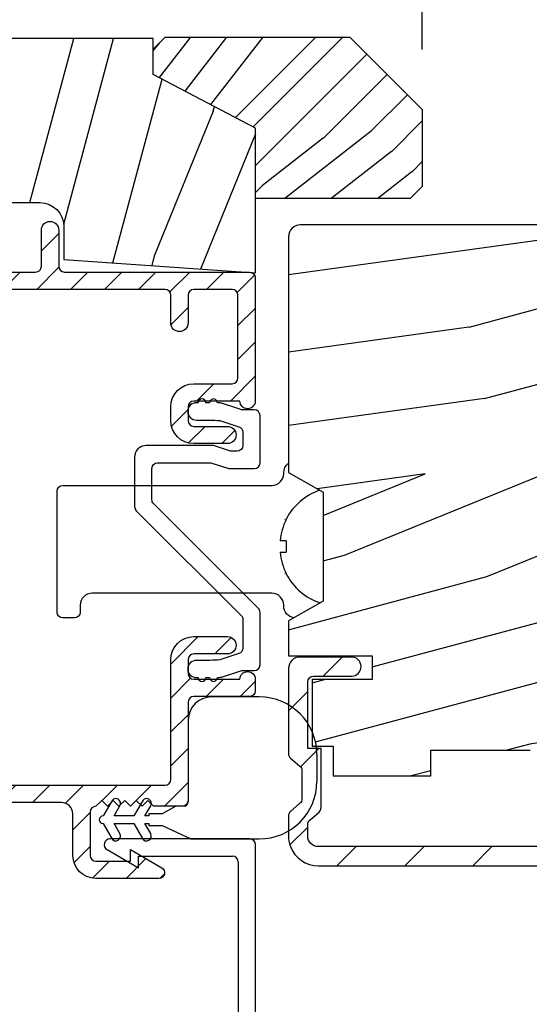
# Model space of a CAD drawing. Extents: x 0 to 108, y 0 to 114.
# Drawn here: x 38 to 40, y 86 to 88 of the extents above; entities that cross this region are included whole.
import ezdxf

# ---------------------------------------------------------------- set-up
doc = ezdxf.new("R2010")
doc.units = 0
doc.header["$LTSCALE"] = 6
doc.header["$MEASUREMENT"] = 0
doc.layers.get('0').update_dxf_attribs({"linetype": 'CONTINUOUS'})
doc.layers.get('Defpoints').update_dxf_attribs({"linetype": 'CONTINUOUS', "lineweight": 5})
doc.layers.add('A-ANNO-DIMS', color=3, linetype='CONTINUOUS')
doc.layers.add('A-DETL-CUT', color=6, linetype='CONTINUOUS')
doc.styles.add('SIMPLEX', font='SIMPLEX.shx', dxfattribs={"width": 0.75})
doc.dimstyles.new('Andersen Section', dxfattribs={"dimscale": 2.5, "dimtxt": 0.09375, "dimasz": 0.046875, "dimexe": 0.03125, "dimexo": 0.0625, "dimgap": 0.03125, "dimtad": 1, "dimdec": 5, "dimzin": 3, "dimdsep": 46, "dimlunit": 4, "dimtxsty": 'SIMPLEX', "dimblk": 'DOT', "dimcen": 0, "dimclrd": 256, "dimclre": 256, "dimadec": 0, "dimazin": 0, "dimtfac": 1, "dimtdec": 5, "dimtmove": 0, "dimatfit": 0, "dimldrblk": 'DOT', "dimfxl": 0, "dimfrac": 2, "dimtolj": 1, "dimtzin": 4, "dimlwd": -1, "dimlwe": -1, "dimarcsym": 0})

# ---------------------------------------------------------------- blocks, each defined once
blk = doc.blocks.new('_DOT')
at = {"color": 0, "linetype": 'ByBlock'}
blk.add_line((-0.5, 0), (-1, 0), dxfattribs=at)
at = {"color": 0, "linetype": 'ByBlock', "const_width": 0.5}
blk.add_lwpolyline([(-0.25, 0, 1), (0.25, 0, 1)], format="xyb", close=True, dxfattribs=at)
blk = doc.blocks.new('*D437')
at = {"layer": 'A-ANNO-DIMS', "transparency": 16777216}
for p, q in [((37.2648, 88.1111), (37.2648, 89.6141)), ((39.5188, 88.0661), (39.5188, 89.6141)), ((37.1476, 89.536), (35.4707, 89.536)), ((39.5188, 89.536), (37.2648, 89.536)), ((39.636, 89.536), (39.7532, 89.536))]:
    blk.add_line(p, q, dxfattribs=at)
at = {"layer": 'Defpoints', "color": 0, "transparency": 16777216}
for p in [(39.5188, 89.536), (37.2648, 87.9548), (39.5188, 87.9098)]:
    blk.add_point(p, dxfattribs=at)
at = {"layer": 'A-ANNO-DIMS', "transparency": 16777216, "xscale": 0.1171875, "yscale": 0.1171875, "zscale": 0.1171875}
blk.add_blockref('_DOT', (37.2648, 89.536), dxfattribs=at)
at = {"layer": 'A-ANNO-DIMS', "transparency": 16777216, "xscale": 0.1171875, "yscale": 0.1171875, "zscale": 0.1171875, "rotation": 180}
blk.add_blockref('_DOT', (39.5188, 89.536), dxfattribs=at)
at = {"layer": 'A-ANNO-DIMS', "color": 0, "transparency": 16777216, "insert": (35.9883, 89.7927), "char_height": 0.23438, "attachment_point": 5, "style": 'SIMPLEX'}
blk.add_mtext('\\A1;2 1/4"', dxfattribs=at)
blk = doc.blocks.new('*D439')
at = {"layer": 'A-ANNO-DIMS', "transparency": 16777216}
for p, q in [((37.9522, 88.2511), (37.9522, 89.1559)), ((39.3308, 88.2541), (39.3308, 89.1559)), ((37.835, 89.0778), (37.7178, 89.0778)), ((37.9522, 89.0778), (39.3308, 89.0778)), ((39.448, 89.0778), (41.1249, 89.0778))]:
    blk.add_line(p, q, dxfattribs=at)
at = {"layer": 'Defpoints', "color": 0, "transparency": 16777216}
for p in [(37.9522, 89.0778), (37.9522, 88.0948), (39.3308, 88.0978)]:
    blk.add_point(p, dxfattribs=at)
at = {"layer": 'A-ANNO-DIMS', "transparency": 16777216, "xscale": 0.1171875, "yscale": 0.1171875, "zscale": 0.1171875}
blk.add_blockref('_DOT', (37.9522, 89.0778), dxfattribs=at)
at = {"layer": 'A-ANNO-DIMS', "transparency": 16777216, "xscale": 0.1171875, "yscale": 0.1171875, "zscale": 0.1171875, "rotation": 180}
blk.add_blockref('_DOT', (39.3308, 89.0778), dxfattribs=at)
at = {"layer": 'A-ANNO-DIMS', "color": 0, "transparency": 16777216, "insert": (40.6073, 89.3345), "char_height": 0.23438, "attachment_point": 5, "style": 'SIMPLEX'}
blk.add_mtext('\\A1;1 3/8"', dxfattribs=at)

msp = doc.modelspace()

# ---------------------------------------------------------------- hatches: boundary and pattern name
at = {"layer": 'A-DETL-CUT'}
h = msp.add_hatch(dxfattribs=at)
h.set_pattern_fill('PGRAIN', color=256, scale=0.025, angle=45, style=0)
h.set_pattern_definition([(45, (19.0171, 63.7717), (-0.53033, 0.53033), [0.4, -2.6]), (45, (18.964, 63.8247), (-0.53033, 0.53033), [0.57181, -2.42819]), (45, (18.911, 63.8778), (-0.53033, 0.53033), [0.72868, -2.27132]), (45, (18.858, 63.9308), (-0.53033, 0.53033), [0.72868, -2.27132]), (45, (18.8049, 63.9838), (-0.53033, 0.53033), [0.57181, -2.42819]), (45, (18.7519, 64.0369), (-0.53033, 0.53033), [0.4, -2.6]), (45, (18.6989, 64.0899), (-0.53033, 0.53033), [0.52616, -2.47384]), (45, (18.6458, 64.1429), (-0.53033, 0.53033), [2.14313, -0.85687]), (45, (18.5928, 64.196), (-0.53033, 0.53033), [1.97132, -1.02868]), (45, (18.5398, 64.249), (-0.53033, 0.53033), [0.30961, -2.69039]), (45, (19.6181, 64.302), (-0.53033, 0.53033), [0.22868, -2.77132]), (45, (19.60174, 64.4106), (-0.53033, 0.53033), [0.27012, -2.72988]), (45, (19.6594, 64.5744), (-0.53033, 0.53033), [0.11378, -2.88622]), (45, (19.5546, 64.6792), (-0.53033, 0.53033), [0.11378, -2.88622]), (45, (19.3908, 64.62154), (-0.53033, 0.53033), [0.27012, -2.72988]), (45, (19.2822, 64.6379), (-0.53033, 0.53033), [0.22868, -2.77132]), (45, (19.19466, 64.62105), (-0.53033, 0.53033), [0.402665, -2.597335]), (45, (18.9178, 64.5917), (-0.53033, 0.53033), [1.39039, -1.60961]), (45, (20.0273, 64.7819), (-0.53033, 0.53033), [0.07132, -2.92868]), (45, (19.97426, 64.835), (-0.53033, 0.53033), [0.17153, -2.82847]), (45, (19.9212, 64.888), (-0.53033, 0.53033), [0.336466, -2.663534]), (45, (19.8682, 64.941), (-0.53033, 0.53033), [0.54264, -2.45736]), (45, (19.8152, 64.99406), (-0.53033, 0.53033), [0.714446, -2.285554]), (45, (19.7621, 65.0471), (-0.53033, 0.53033), [0.87132, -2.12868]), (45, (19.6385, 65.0295), (-0.53033, 0.53033), [0.97118, -2.02882]), (45, (20.57285, 65.3275), (-0.53033, 0.53033), [0.19979, -2.80021]), (45, (20.5088, 65.3979), (-0.53033, 0.53033), [0.35572, -2.64428]), (45, (20.5701, 65.5722), (-0.53033, 0.53033), [0.22868, -2.77132]), (45, (20.5537, 65.6808), (-0.53033, 0.53033), [0.27012, -2.72988]), (45, (20.6114, 65.8446), (-0.53033, 0.53033), [0.11378, -2.88622]), (45, (20.5066, 65.9494), (-0.53033, 0.53033), [0.11378, -2.88622]), (45, (20.3428, 65.8917), (-0.53033, 0.53033), [0.27012, -2.72988]), (45, (20.2342, 65.9081), (-0.53033, 0.53033), [0.22868, -2.77132]), (52.125, (19.37322, 64.44605), (2.1213204, 2.1213203), [0.29539, -5.7513]), (52.125, (19.20926, 64.38816), (2.1213204, 2.1213203), [0.29566, -5.75103]), (52.125, (19.03474, 64.3197), (2.1213204, 2.1213203), [0.40311, -5.64358]), (52.125, (19.0709, 64.46195), (2.1213204, 2.1213203), [0.201556, -5.845137]), (52.125, (19.7798, 64.46373), (2.1213204, 2.1213203), [0.40311, -5.64358]), (52.125, (19.79274, 64.6016), (2.1213204, 2.1213203), [0.29566, -5.75103]), (52.125, (19.73988, 64.65483), (2.1213204, 2.1213203), [0.29539, -5.7513]), (52.125, (20.3252, 65.71624), (2.1213204, 2.1213203), [0.29539, -5.7513]), (52.125, (20.16125, 65.65835), (2.1213204, 2.1213203), [0.29566, -5.75103]), (52.125, (19.98673, 65.5899), (2.1213204, 2.1213203), [0.40311, -5.64358]), (52.125, (19.90095, 65.57482), (2.1213204, 2.1213203), [0.201556, -5.845137]), (52.125, (20.95277, 65.65437), (2.1213204, 2.1213203), [0.302335, -5.74436]), (52.125, (20.71412, 65.46876), (2.1213204, 2.1213203), [0.60467, -5.442024]), (52.125, (20.76035, 65.6494), (2.1213204, 2.1213203), [0.44299, -5.603705]), (52.125, (20.7318, 65.73392), (2.1213204, 2.1213203), [0.40311, -5.64358]), (52.125, (20.74473, 65.87177), (2.1213204, 2.1213203), [0.29566, -5.75103]), (52.125, (20.69187, 65.925), (2.1213204, 2.1213203), [0.29539, -5.7513]), (217.875, (19.8682, 64.94103), (-2.1213203, -2.1213204), [0.29539, -5.7513]), (37.875, (19.2999, 64.05454), (2.1213203, 2.1213204), [0.40311, -5.64358]), (37.875, (19.36836, 64.22906), (2.1213203, 2.1213204), [0.29566, -5.75103]), (37.875, (19.42625, 64.39302), (2.1213203, 2.1213204), [0.29539, -5.7513]), (217.875, (19.81516, 64.99406), (-2.1213203, -2.1213204), [0.29566, -5.75103]), (217.875, (19.76213, 65.0471), (-2.1213203, -2.1213204), [0.40311, -5.64358]), (217.875, (19.6385, 65.0295), (-2.1213203, -2.1213204), [0.201556, -5.845137]), (37.875, (18.7587, 64.46792), (2.1213203, 2.1213204), [0.201556, -5.845137]), (217.875, (20.55502, 65.2036), (-2.1213203, -2.1213204), [0.60467, -5.442024]), (217.875, (20.57285, 65.3275), (-2.1213203, -2.1213204), [0.60467, -5.442024]), (217.875, (20.50882, 65.3979), (-2.1213203, -2.1213204), [0.44299, -5.603705]), (37.875, (20.2519, 65.32473), (2.1213203, 2.1213204), [0.40311, -5.64358]), (37.875, (20.32035, 65.49925), (2.1213203, 2.1213204), [0.29566, -5.75103]), (37.875, (20.37825, 65.6632), (2.1213203, 2.1213204), [0.29539, -5.7513]), (217.875, (20.8202, 66.2112), (-2.1213203, -2.1213204), [0.29539, -5.7513]), (217.875, (20.76715, 66.26425), (-2.1213203, -2.1213204), [0.29566, -5.75103]), (217.875, (20.71412, 66.3173), (-2.1213203, -2.1213204), [0.40311, -5.64358]), (217.875, (20.6611, 66.3703), (-2.1213203, -2.1213204), [0.302335, -5.74436]), (45, (19.62006, 64.6137), (-0.53033, 0.53033), [0.11378, -2.88622]), (45, (19.59304, 64.64076), (-0.53033, 0.53033), [0.11378, -2.88622]), (45, (20.57205, 65.8839), (-0.53033, 0.53033), [0.11378, -2.88622]), (45, (20.545, 65.91095), (-0.53033, 0.53033), [0.11378, -2.88622]), (37.875, (19.49847, 64.51917), (2.1213203, 2.1213204), [0.15404, -5.892654]), (52.125, (19.49847, 64.51917), (2.1213204, 2.1213203), [0.15404, -5.892654]), (217.875, (19.7951, 64.8158), (-2.1213203, -2.1213204), [0.15404, -5.892654]), (52.125, (19.7005, 64.6942), (2.1213204, 2.1213203), [0.15404, -5.892654]), (37.875, (20.45046, 65.78935), (2.1213203, 2.1213204), [0.15404, -5.892654]), (52.125, (20.45046, 65.78935), (2.1213204, 2.1213203), [0.15404, -5.892654]), (217.875, (20.74708, 66.08597), (-2.1213203, -2.1213204), [0.15404, -5.892654]), (52.125, (20.6525, 65.96438), (2.1213204, 2.1213203), [0.15404, -5.892654])])
h.paths.add_polyline_path([(39.518826, 87.909818), (39.330826, 88.097818), (38.849826, 88.097818), (38.818826, 88.066818), (38.818826, 88.000818), (39.084826, 87.860818), (39.084826, 87.677818), (39.487826, 87.677818), (39.518826, 87.708818)])
h = msp.add_hatch(dxfattribs=at)
h.set_pattern_fill('ANSI31', color=256, scale=0.5, style=0)
h.set_pattern_definition([(45, (25.75195, 5.02764), (-0.044194174, 0.044194174), [])])
edge = h.paths.add_edge_path()
edge.add_arc((39.069326, 84.393847), 0.015, 0, 90, ccw=False)
edge.add_line((39.084326, 84.393847), (39.084326, 84.296847))
edge.add_arc((39.069326, 84.296847), 0.015, -90, 0, ccw=False)
edge.add_line((39.069326, 84.281847), (39.029326, 84.281847))
edge.add_arc((39.029326, 84.266847), 0.015, 90, 180)
edge.add_line((39.014326, 84.266847), (39.014326, 84.057751))
edge.add_line((39.014326, 84.057751), (38.986855, 84.047752))
edge.add_arc((38.981724, 84.061847), 0.015, 176.177446, 290, ccw=False)
edge.add_line((38.966758, 84.062847), (38.924326, 84.062847))
edge.add_arc((38.924326, 84.047847), 0.015, 90, 180)
edge.add_line((38.909326, 84.047847), (38.909326, 83.980847))
edge.add_arc((38.924326, 83.980847), 0.015, 180, 270)
edge.add_line((38.924326, 83.965847), (38.954326, 83.965847))
edge.add_arc((38.954326, 83.905847), 0.06, 0, 90, ccw=False)
edge.add_line((39.014326, 83.905847), (39.014326, 83.751847))
edge.add_arc((39.029326, 83.751847), 0.015, 180, 270)
edge.add_line((39.029326, 83.736847), (39.084326, 83.736847))
edge.add_line((39.084326, 83.736847), (39.084326, 83.781847))
edge.add_line((39.084326, 83.781847), (39.124326, 83.781847))
edge.add_line((39.124326, 83.781847), (39.144326, 83.736847))
edge.add_line((39.144326, 83.736847), (39.388576, 83.736847))
edge.add_arc((39.388576, 83.714347), 0.0225, -90, 90, ccw=False)
edge.add_line((39.388576, 83.691847), (39.351462, 83.691847))
edge.add_line((39.351462, 83.691847), (39.351462, 83.64024))
edge.add_arc((39.328962, 83.64024), 0.0225, -180, 0, ccw=False)
edge.add_line((39.306462, 83.64024), (39.306462, 83.691847))
edge.add_line((39.306462, 83.691847), (39.029326, 83.691847))
edge.add_arc((39.029326, 83.751847), 0.06, 180, 270, ccw=False)
edge.add_line((38.969326, 83.751847), (38.969326, 83.905847))
edge.add_arc((38.954326, 83.905847), 0.015, 0, 90)
edge.add_line((38.954326, 83.920847), (38.583326, 83.920847))
edge.add_arc((38.583326, 83.905847), 0.015, 90, 180)
edge.add_line((38.568326, 83.905847), (38.568326, 83.836347))
edge.add_arc((38.545826, 83.836347), 0.0225, -180, 0, ccw=False)
edge.add_line((38.523326, 83.836347), (38.523326, 83.905847))
edge.add_arc((38.508326, 83.905847), 0.015, 0, 90)
edge.add_line((38.508326, 83.920847), (38.244326, 83.920847))
edge.add_arc((38.244326, 83.980847), 0.06, 180, 270, ccw=False)
edge.add_line((38.184326, 83.980847), (38.184326, 84.030847))
edge.add_arc((38.169326, 84.030847), 0.015, 0, 90)
edge.add_line((38.169326, 84.045847), (38.012326, 84.045847))
edge.add_arc((38.012326, 84.105847), 0.06, 180, 270, ccw=False)
edge.add_line((37.952326, 84.105847), (37.952326, 84.143347))
edge.add_arc((37.974826, 84.143347), 0.0225, 0, 180, ccw=False)
edge.add_line((37.997326, 84.143347), (37.997326, 84.105847))
edge.add_arc((38.012326, 84.105847), 0.015, 180, 270)
edge.add_line((38.012326, 84.090847), (38.169326, 84.090847))
edge.add_arc((38.169326, 84.105847), 0.015, 270, 360)
edge.add_line((38.184326, 84.105847), (38.184326, 85.242847))
edge.add_arc((38.169326, 85.242847), 0.015, 360, 450)
edge.add_line((38.169326, 85.257847), (38.012326, 85.257847))
edge.add_arc((38.012326, 85.242847), 0.015, 90, 180)
edge.add_line((37.997326, 85.242847), (37.997326, 85.152347))
edge.add_arc((37.974826, 85.152347), 0.0225, -180, 0, ccw=False)
edge.add_line((37.952326, 85.152347), (37.952326, 85.224847))
edge.add_arc((37.912791, 85.226786), 0.039582, 357.192572, 411.695337)
edge.add_line((37.937326, 85.257847), (37.849826, 85.257847))
edge.add_arc((37.849826, 85.280347), 0.0225, 90, 270, ccw=False)
edge.add_line((37.849826, 85.302847), (37.992326, 85.302847))
edge.add_arc((37.992326, 85.317847), 0.015, 270, 360)
edge.add_line((38.007326, 85.317847), (38.007326, 85.564707))
edge.add_line((38.007326, 85.564707), (37.952326, 85.619707))
edge.add_line((37.952326, 85.619707), (37.952326, 85.786987))
edge.add_line((37.952326, 85.786987), (38.007326, 85.841987))
edge.add_line((38.007326, 85.841987), (38.007326, 86.091563))
edge.add_arc((37.992326, 86.091563), 0.015, 0, 74.53399)
edge.add_arc((38.012326, 86.163847), 0.06, 180, 254.53399, ccw=False)
edge.add_line((37.952326, 86.163847), (37.952326, 86.201347))
edge.add_arc((37.974826, 86.201347), 0.0225, 0, 180, ccw=False)
edge.add_line((37.997326, 86.201347), (37.997326, 86.163847))
edge.add_arc((38.012326, 86.163847), 0.015, 180, 270)
edge.add_line((38.012326, 86.148847), (38.169326, 86.148847))
edge.add_arc((38.169326, 86.163847), 0.015, 270, 360)
edge.add_line((38.184326, 86.163847), (38.184326, 87.300847))
edge.add_arc((38.169326, 87.300847), 0.015, 0, 90)
edge.add_line((38.169326, 87.315847), (38.012326, 87.315847))
edge.add_arc((38.012326, 87.300847), 0.015, 90, 180)
edge.add_line((37.997326, 87.300847), (37.997326, 87.263347))
edge.add_arc((37.974826, 87.263347), 0.0225, -180, 0, ccw=False)
edge.add_line((37.952326, 87.263347), (37.952326, 87.300847))
edge.add_arc((38.012326, 87.300847), 0.06, 90, 180, ccw=False)
edge.add_line((38.012326, 87.360847), (38.169326, 87.360847))
edge.add_arc((38.169326, 87.375847), 0.015, 270, 360)
edge.add_line((38.184326, 87.375847), (38.184326, 87.425847))
edge.add_arc((38.244326, 87.425847), 0.06, 90, 180, ccw=False)
edge.add_line((38.244326, 87.485847), (38.512326, 87.485847))
edge.add_arc((38.512326, 87.500847), 0.015, 270, 360)
edge.add_line((38.527326, 87.500847), (38.527326, 87.595347))
edge.add_arc((38.549826, 87.595347), 0.0225, 0, 180, ccw=False)
edge.add_line((38.572326, 87.595347), (38.572326, 87.500847))
edge.add_arc((38.587326, 87.500847), 0.015, 180, 270)
edge.add_line((38.587326, 87.485847), (39.069326, 87.485847))
edge.add_arc((39.069326, 87.470847), 0.015, 0, 90, ccw=False)
edge.add_line((39.084326, 87.470847), (39.084326, 87.149847))
edge.add_arc((39.064326, 87.149847), 0.02, -180, 0, ccw=False)
edge.add_line((39.044326, 87.149847), (38.924326, 87.149847))
edge.add_arc((38.924326, 87.134847), 0.015, 90, 180)
edge.add_line((38.909326, 87.134847), (38.909326, 87.098847))
edge.add_arc((38.924326, 87.098847), 0.015, 180, 270)
edge.add_line((38.924326, 87.083847), (39.011826, 87.083847))
edge.add_arc((39.011826, 87.061347), 0.0225, -90, 90, ccw=False)
edge.add_line((39.011826, 87.038847), (38.924326, 87.038847))
edge.add_arc((38.924326, 87.098847), 0.06, 180, 270, ccw=False)
edge.add_line((38.864326, 87.098847), (38.864326, 87.134847))
edge.add_arc((38.924326, 87.134847), 0.06, 90, 180, ccw=False)
edge.add_line((38.924326, 87.194847), (39.024326, 87.194847))
edge.add_arc((39.024326, 87.209847), 0.015, 270, 360)
edge.add_line((39.039326, 87.209847), (39.039326, 87.425847))
edge.add_arc((39.024326, 87.425847), 0.015, 360, 450)
edge.add_line((39.024326, 87.440847), (38.924326, 87.440847))
edge.add_arc((38.924326, 87.425847), 0.015, 90, 180)
edge.add_line((38.909326, 87.425847), (38.909326, 87.353347))
edge.add_arc((38.886826, 87.353347), 0.0225, -180, 0, ccw=False)
edge.add_line((38.864326, 87.353347), (38.864326, 87.425847))
edge.add_arc((38.849326, 87.425847), 0.015, 360, 450)
edge.add_line((38.849326, 87.440847), (38.244326, 87.440847))
edge.add_arc((38.244326, 87.425847), 0.015, 90, 180)
edge.add_line((38.229326, 87.425847), (38.229326, 86.163847))
edge.add_arc((38.244326, 86.163847), 0.015, 180, 270)
edge.add_line((38.244326, 86.148847), (38.849326, 86.148847))
edge.add_arc((38.849326, 86.163847), 0.015, 270, 360)
edge.add_line((38.864326, 86.163847), (38.864326, 86.475847))
edge.add_arc((38.924326, 86.475847), 0.06, 90, 180, ccw=False)
edge.add_line((38.924326, 86.535847), (39.011826, 86.535847))
edge.add_arc((39.011826, 86.513347), 0.0225, -90, 90, ccw=False)
edge.add_line((39.011826, 86.490847), (38.924326, 86.490847))
edge.add_arc((38.924326, 86.475847), 0.015, 90, 180)
edge.add_line((38.909326, 86.475847), (38.909326, 86.439847))
edge.add_arc((38.924326, 86.439847), 0.015, 180, 270)
edge.add_line((38.924326, 86.424847), (39.044326, 86.424847))
edge.add_arc((39.064326, 86.424847), 0.02, 0, 180, ccw=False)
edge.add_line((39.084326, 86.424847), (39.084326, 86.394847))
edge.add_arc((39.069326, 86.394847), 0.015, 270, 360, ccw=False)
edge.add_line((39.069326, 86.379847), (38.924326, 86.379847))
edge.add_arc((38.924326, 86.364847), 0.015, 90, 180)
edge.add_line((38.909326, 86.364847), (38.909326, 86.108847))
edge.add_arc((38.894326, 86.108847), 0.015, 270, 360, ccw=False)
edge.add_line((38.894326, 86.093847), (38.819381, 86.093847))
edge.add_line((38.819381, 86.093847), (38.804376, 86.108847))
edge.add_line((38.804376, 86.108847), (38.78937, 86.093847))
edge.add_line((38.78937, 86.093847), (38.774365, 86.108847))
edge.add_line((38.774365, 86.108847), (38.759359, 86.093847))
edge.add_line((38.759359, 86.093847), (38.744354, 86.108847))
edge.add_line((38.744354, 86.108847), (38.729348, 86.093847))
edge.add_line((38.729348, 86.093847), (38.714343, 86.108847))
edge.add_line((38.714343, 86.108847), (38.699337, 86.093847))
edge.add_line((38.699337, 86.093847), (38.684332, 86.108847))
edge.add_line((38.684332, 86.108847), (38.669326, 86.093847))
edge.add_arc((38.669326, 86.078847), 0.015, 90, 180)
edge.add_line((38.654326, 86.078847), (38.654326, 85.965847))
edge.add_arc((38.669326, 85.965847), 0.015, 180, 270)
edge.add_line((38.669326, 85.950847), (38.759326, 85.950847))
edge.add_line((38.759326, 85.950847), (38.759326, 85.980847))
edge.add_line((38.759326, 85.980847), (38.840749, 85.933837))
edge.add_arc((38.833249, 85.920847), 0.015, -90, 60, ccw=False)
edge.add_line((38.833249, 85.905847), (38.669326, 85.905847))
edge.add_arc((38.669326, 85.965847), 0.06, 180, 270, ccw=False)
edge.add_line((38.609326, 85.965847), (38.609326, 86.073847))
edge.add_arc((38.579326, 86.073847), 0.03, 360, 450)
edge.add_line((38.579326, 86.103847), (38.067326, 86.103847))
edge.add_arc((38.067326, 86.088847), 0.015, 90, 180)
edge.add_line((38.052326, 86.088847), (38.052326, 85.823347))
edge.add_line((38.052326, 85.823347), (37.997326, 85.768347))
edge.add_line((37.997326, 85.768347), (37.997326, 85.638347))
edge.add_line((37.997326, 85.638347), (38.052326, 85.583347))
edge.add_line((38.052326, 85.583347), (38.052326, 85.317847))
edge.add_arc((38.067326, 85.317847), 0.015, 180, 270)
edge.add_line((38.067326, 85.302847), (38.579326, 85.302847))
edge.add_arc((38.579326, 85.332847), 0.03, 270, 360)
edge.add_line((38.609326, 85.332847), (38.609326, 85.440847))
edge.add_arc((38.669326, 85.440847), 0.06, 90, 180, ccw=False)
edge.add_line((38.669326, 85.500847), (38.833249, 85.500847))
edge.add_arc((38.833249, 85.485847), 0.015, -60, 90, ccw=False)
edge.add_line((38.840749, 85.472857), (38.759326, 85.425847))
edge.add_line((38.759326, 85.425847), (38.759326, 85.455847))
edge.add_line((38.759326, 85.455847), (38.669326, 85.455847))
edge.add_arc((38.669326, 85.440847), 0.015, 90, 180)
edge.add_line((38.654326, 85.440847), (38.654326, 85.327847))
edge.add_arc((38.669326, 85.327847), 0.015, 180, 270)
edge.add_line((38.669326, 85.312847), (38.684332, 85.297847))
edge.add_line((38.684332, 85.297847), (38.699337, 85.312847))
edge.add_line((38.699337, 85.312847), (38.714343, 85.297847))
edge.add_line((38.714343, 85.297847), (38.729348, 85.312847))
edge.add_line((38.729348, 85.312847), (38.744354, 85.297847))
edge.add_line((38.744354, 85.297847), (38.759359, 85.312847))
edge.add_line((38.759359, 85.312847), (38.774365, 85.297847))
edge.add_line((38.774365, 85.297847), (38.78937, 85.312847))
edge.add_line((38.78937, 85.312847), (38.804376, 85.297847))
edge.add_line((38.804376, 85.297847), (38.819381, 85.312847))
edge.add_line((38.819381, 85.312847), (38.894326, 85.312847))
edge.add_arc((38.894326, 85.297847), 0.015, 0, 90, ccw=False)
edge.add_line((38.909326, 85.297847), (38.909326, 85.041847))
edge.add_arc((38.924326, 85.041847), 0.015, 180, 270)
edge.add_line((38.924326, 85.026847), (39.069326, 85.026847))
edge.add_arc((39.069326, 85.011847), 0.015, 0, 90, ccw=False)
edge.add_line((39.084326, 85.011847), (39.084326, 84.827847))
edge.add_arc((39.069326, 84.827847), 0.015, -90, 0, ccw=False)
edge.add_line((39.069326, 84.812847), (38.925826, 84.812847))
edge.add_arc((38.925826, 84.835347), 0.0225, 90, 270, ccw=False)
edge.add_line((38.925826, 84.857847), (39.024326, 84.857847))
edge.add_arc((39.024326, 84.872847), 0.015, 270, 360)
edge.add_line((39.039326, 84.872847), (39.039326, 84.966847))
edge.add_arc((39.024326, 84.966847), 0.015, 0, 90)
edge.add_line((39.024326, 84.981847), (38.924326, 84.981847))
edge.add_arc((38.924326, 85.041847), 0.06, 180, 270, ccw=False)
edge.add_line((38.864326, 85.041847), (38.864326, 85.242847))
edge.add_arc((38.849326, 85.242847), 0.015, 0, 90)
edge.add_line((38.849326, 85.257847), (38.244326, 85.257847))
edge.add_arc((38.244326, 85.242847), 0.015, 90, 180)
edge.add_line((38.229326, 85.242847), (38.229326, 83.980847))
edge.add_arc((38.244326, 83.980847), 0.015, 180, 270)
edge.add_line((38.244326, 83.965847), (38.849326, 83.965847))
edge.add_arc((38.849326, 83.980847), 0.015, 270, 360)
edge.add_line((38.864326, 83.980847), (38.864326, 84.047847))
edge.add_arc((38.924326, 84.047847), 0.06, 90, 180, ccw=False)
edge.add_line((38.924326, 84.107847), (38.954326, 84.107847))
edge.add_arc((38.954326, 84.122847), 0.015, 270, 360)
edge.add_line((38.969326, 84.122847), (38.969326, 84.266847))
edge.add_arc((39.029326, 84.266847), 0.06, 93.822554, 180, ccw=False)
edge.add_arc((39.024326, 84.34168), 0.015, 273.822554, 360)
edge.add_line((39.039326, 84.34168), (39.039326, 84.348847))
edge.add_arc((39.024326, 84.348847), 0.015, 360, 450)
edge.add_line((39.024326, 84.363847), (38.925826, 84.363847))
edge.add_arc((38.925826, 84.386347), 0.0225, 90, 270, ccw=False)
edge.add_line((38.925826, 84.408847), (39.069326, 84.408847))
h = msp.add_hatch(dxfattribs=at)
h.set_pattern_fill('PGRAIN', color=256, scale=0.05, angle=15, style=0)
h.set_pattern_definition([(15, (24.2534, 58.1742), (-0.38823, 1.44889), [0.8, -5.2]), (15, (24.2146, 58.3191), (-0.38823, 1.44889), [1.14362, -4.85638]), (15, (24.1758, 58.464), (-0.38823, 1.44889), [1.45736, -4.54264]), (15, (24.137, 58.6089), (-0.38823, 1.44889), [1.45736, -4.54264]), (15, (24.0981, 58.7538), (-0.38823, 1.44889), [1.14362, -4.85638]), (15, (24.0593, 58.8986), (-0.38823, 1.44889), [0.8, -5.2]), (15, (24.0205, 59.0435), (-0.38823, 1.44889), [1.05231, -4.94769]), (15, (23.9817, 59.1884), (-0.38823, 1.44889), [4.28626, -1.71374]), (15, (23.9429, 59.3333), (-0.38823, 1.44889), [3.94264, -2.05736]), (15, (23.904, 59.4782), (-0.38823, 1.44889), [0.61921, -5.38079]), (15, (25.8248, 58.4917), (-0.38823, 1.44889), [0.45736, -5.54264]), (15, (25.905, 58.6961), (-0.38823, 1.44889), [0.54023, -5.45977]), (15, (26.1687, 58.9221), (-0.38823, 1.44889), [0.22756, -5.77244]), (15, (26.092, 59.2086), (-0.38823, 1.44889), [0.22756, -5.77244]), (15, (25.7506, 59.2725), (-0.38823, 1.44889), [0.54023, -5.45977]), (15, (25.5789, 59.4093), (-0.38823, 1.44889), [0.45736, -5.54264]), (15, (25.4104, 59.4677), (-0.38823, 1.44889), [0.80533, -5.19467]), (15, (24.9015, 59.6937), (-0.38823, 1.44889), [2.78079, -3.21921]), (15, (27.0134, 58.9137), (-0.38823, 1.44889), [0.14264, -5.85736]), (15, (26.9746, 59.0586), (-0.38823, 1.44889), [0.34306, -5.65694]), (15, (26.9358, 59.2035), (-0.38823, 1.44889), [0.67293, -5.32707]), (15, (26.897, 59.3484), (-0.38823, 1.44889), [1.08527, -4.91473]), (15, (26.8581, 59.4933), (-0.38823, 1.44889), [1.4289, -4.5711]), (15, (26.8193, 59.6382), (-0.38823, 1.44889), [1.74264, -4.25736]), (15, (26.5876, 59.7314), (-0.38823, 1.44889), [1.94236, -4.05764]), (15, (28.5039, 59.3131), (-0.38823, 1.44889), [0.39958, -5.60042]), (15, (28.4634, 59.499), (-0.38823, 1.44889), [0.71144, -5.28856]), (15, (28.7439, 59.7398), (-0.38823, 1.44889), [0.45736, -5.54264]), (15, (28.8241, 59.9441), (-0.38823, 1.44889), [0.54023, -5.45977]), (15, (29.0878, 60.1702), (-0.38823, 1.44889), [0.22756, -5.77244]), (15, (29.011, 60.4566), (-0.38823, 1.44889), [0.22756, -5.77244]), (15, (28.6697, 60.5205), (-0.38823, 1.44889), [0.54023, -5.45977]), (15, (28.498, 60.6574), (-0.38823, 1.44889), [0.45736, -5.54264]), (22.125, (25.5447, 58.98606), (5.795555, 1.552914), [0.59078, -11.5026]), (22.125, (25.2028, 59.04974), (5.795555, 1.552914), [0.59132, -11.50206]), (22.125, (24.83206, 59.1057), (5.795555, 1.552914), [0.80623, -11.28716]), (22.125, (25.03696, 59.3159), (5.795555, 1.552914), [0.40311, -11.69027]), (22.125, (26.2666, 58.6101), (5.795555, 1.552914), [0.80623, -11.28716]), (22.125, (26.4268, 58.8359), (5.795555, 1.552914), [0.59132, -11.50206]), (22.125, (26.3885, 58.981), (5.795555, 1.552914), [0.59078, -11.5026]), (22.125, (28.46376, 60.2341), (5.795555, 1.552914), [0.59078, -11.5026]), (22.125, (28.1219, 60.2978), (5.795555, 1.552914), [0.59132, -11.50206]), (22.125, (27.75115, 60.35374), (5.795555, 1.552914), [0.80623, -11.28716]), (22.125, (27.5875, 60.4134), (5.795555, 1.552914), [0.40311, -11.69027]), (22.125, (29.48885, 59.4994), (5.795555, 1.552914), [0.60467, -11.48872]), (22.125, (28.8899, 59.4165), (5.795555, 1.552914), [1.20934, -10.88405]), (22.125, (29.1506, 59.6832), (5.795555, 1.552914), [0.88598, -11.2074]), (22.125, (29.1857, 59.8581), (5.795555, 1.552914), [0.80623, -11.28716]), (22.125, (29.3459, 60.08396), (5.795555, 1.552914), [0.59132, -11.50206]), (22.125, (29.3076, 60.22905), (5.795555, 1.552914), [0.59078, -11.5026]), (187.875, (26.897, 59.3484), (-5.795555, -1.552914), [0.59078, -11.5026]), (7.875, (25.0262, 58.38125), (5.795555, 1.552914), [0.80623, -11.28716]), (7.875, (25.3193, 58.6151), (5.795555, 1.552914), [0.59132, -11.50206]), (7.875, (25.5835, 58.8412), (5.795555, 1.552914), [0.59078, -11.5026]), (187.875, (26.85815, 59.4933), (-5.795555, -1.552914), [0.59132, -11.50206]), (187.875, (26.8193, 59.6382), (-5.795555, -1.552914), [0.80623, -11.28716]), (187.875, (26.5876, 59.7314), (-5.795555, -1.552914), [0.40311, -11.69027]), (7.875, (24.50215, 59.6385), (5.795555, 1.552914), [0.40311, -11.69027]), (187.875, (28.34915, 59.11635), (-5.795555, -1.552914), [1.20934, -10.88405]), (187.875, (28.5039, 59.3131), (-5.795555, -1.552914), [1.20934, -10.88405]), (187.875, (28.4634, 59.4991), (-5.795555, -1.552914), [0.88598, -11.2074]), (7.875, (27.94526, 59.6293), (5.795555, 1.552914), [0.80623, -11.28716]), (7.875, (28.23835, 59.8631), (5.795555, 1.552914), [0.59132, -11.50206]), (7.875, (28.5026, 60.0892), (5.795555, 1.552914), [0.59078, -11.5026]), (187.875, (29.81605, 60.59645), (-5.795555, -1.552914), [0.59078, -11.5026]), (187.875, (29.7772, 60.7413), (-5.795555, -1.552914), [0.59132, -11.50206]), (187.875, (29.7384, 60.8862), (-5.795555, -1.552914), [0.80623, -11.28716]), (187.875, (29.6996, 61.0311), (-5.795555, -1.552914), [0.60467, -11.48872]), (15, (26.1399, 59.0297), (-0.38823, 1.44889), [0.22756, -5.77244]), (15, (26.1201, 59.1035), (-0.38823, 1.44889), [0.22756, -5.77244]), (15, (29.059, 60.2777), (-0.38823, 1.44889), [0.22756, -5.77244]), (15, (29.0392, 60.3515), (-0.38823, 1.44889), [0.22756, -5.77244]), (7.875, (25.8347, 58.98744), (5.795555, 1.552914), [0.30808, -11.7853]), (22.125, (25.8347, 58.98744), (5.795555, 1.552914), [0.30808, -11.7853]), (187.875, (26.6451, 59.2046), (-5.795555, -1.552914), [0.30808, -11.7853]), (22.125, (26.3597, 59.08855), (5.795555, 1.552914), [0.30808, -11.7853]), (7.875, (28.7538, 60.2355), (5.795555, 1.552914), [0.30808, -11.7853]), (22.125, (28.7538, 60.2355), (5.795555, 1.552914), [0.30808, -11.7853]), (187.875, (29.5642, 60.4526), (-5.795555, -1.552914), [0.30808, -11.7853]), (22.125, (29.2788, 60.3366), (5.795555, 1.552914), [0.30808, -11.7853])])
h.paths.add_polyline_path([(39.260826, 86.628318), (39.170826, 86.576818), (39.170826, 86.485818), (39.388826, 86.485818), (39.388826, 86.423818), (39.232826, 86.423818), (39.232826, 86.287606, -0.06396658), (39.243204, 86.250818), (39.286826, 86.250818), (39.286826, 86.172818), (39.541326, 86.172818), (39.541326, 86.239818), (39.800326, 86.239818), (39.800326, 86.172818), (40.054826, 86.172818), (40.054826, 86.250818), (40.108826, 86.250818), (40.108826, 86.423818), (39.952826, 86.423818), (39.952826, 86.485818), (40.170826, 86.485818), (40.170826, 86.576818), (40.080826, 86.628318), (40.080826, 86.912318), (40.170826, 86.963818), (40.170826, 87.577818, 0.41421356), (40.139826, 87.608818), (39.201826, 87.608818, 0.41421356), (39.170826, 87.577818), (39.170826, 86.963818), (39.260826, 86.912318)])
h = msp.add_hatch(dxfattribs=at)
h.set_pattern_fill('ANSI31', color=256, style=0)
h.set_pattern_definition([(45, (24.29226, 58.02931), (-0.08838835, 0.08838835), [])])
h.paths.add_polyline_path([(40.514826, 85.938818, 0.41421356), (40.529826, 85.953818), (40.529826, 85.988818), (40.529826, 86.024762, -0.27845947), (40.53784, 86.038036), (40.787813, 86.1696, 0.27845947), (40.795826, 86.182874), (40.795826, 86.236318, 0.41421356), (40.780826, 86.251318), (40.200826, 86.251318), (40.170826, 86.251318), (40.170826, 86.313818), (40.170826, 86.467818, 0.41421356), (40.155826, 86.482818), (40.009826, 86.482818, 1), (40.009826, 86.432818), (40.105826, 86.432818, -0.41421356), (40.120826, 86.417818), (40.120826, 86.281318, 0.41421356), (40.200826, 86.201318), (40.65978, 86.201318, -0.78298369), (40.669095, 86.16362), (40.48784, 86.068223, 0.27845947), (40.479826, 86.054949), (40.479826, 86.003818, -0.41421356), (40.464826, 85.988818), (39.248826, 85.988818, -0.41421356), (39.220826, 86.016818), (39.220826, 86.046, -0.21712128), (39.225985, 86.057321), (39.250667, 86.078776, 0.21712128), (39.255826, 86.090097), (39.255826, 86.244779), (39.243975, 86.244779, -0.02665718), (39.244826, 86.228818), (39.244826, 86.158818, -0.26588296), (39.170826, 86.029497), (39.170826, 86.016818, 0.09205087), (39.176025, 85.988818, 0.3103302), (39.248826, 85.938818)])
h.paths.add_polyline_path([(39.235826, 86.432818), (39.334826, 86.432818, 1), (39.334826, 86.482818), (39.200826, 86.482818, 0.41421356), (39.170826, 86.452818), (39.170826, 86.35814, -0.11702212), (39.220826, 86.310206), (39.220826, 86.417818, -0.41421356)], flags=16)
h.paths.add_polyline_path([(39.170826, 86.23085, 0.21712128), (39.175985, 86.219529), (39.200667, 86.198074, -0.21712128), (39.205826, 86.186753), (39.205826, 86.112883, -0.21712128), (39.200667, 86.101563), (39.175985, 86.080107, 0.21712128), (39.170826, 86.068786), (39.170826, 86.029497, 0.26588296), (39.244826, 86.158818), (39.244826, 86.228818, 0.02665718), (39.243975, 86.244779), (39.220826, 86.244779), (39.220826, 86.282818), (39.220826, 86.310206, 0.11702212), (39.170826, 86.35814), (39.170826, 86.282818)], flags=17)

# ---------------------------------------------------------------- linework, layer by layer
for p, q in [((38.497026, 87.666818), (38.611708, 88.094818)), ((38.585504, 87.610654), (38.715236, 88.094818)), ((38.713763, 87.509766), (38.842063, 87.988588)), ((38.9749, 87.904788), (38.823076, 87.531359)), ((38.9749, 87.904788), (38.978161, 87.916958)), ((39.084826, 87.845744), (38.941747, 87.493823)), ((38.815386, 87.502659), (38.823076, 87.531359)), ((39.162201, 86.841392), (39.16163, 86.841877)), ((39.165201, 86.785818), (39.148789, 86.785818)), ((39.148789, 86.755818), (39.165201, 86.755818)), ((39.16163, 86.69976), (39.162201, 86.700244)), ((39.094826, 86.378818), (38.969826, 86.378818)), ((38.909826, 86.318818), (38.909826, 86.105818)), ((39.244826, 86.228818), (39.244826, 86.158818)), ((38.710331, 86.107568), (38.687959, 86.068818)), ((38.790331, 86.107568), (38.767959, 86.068818)), ((38.716826, 86.068818), (38.731982, 86.095068)), ((38.796826, 86.068818), (38.811982, 86.095068)), ((38.877826, 86.093818), (38.841826, 86.073818)), ((38.897826, 86.093818), (38.877826, 86.093818)), ((38.767959, 86.068818), (38.716826, 86.068818)), ((38.806826, 86.068818), (38.796826, 86.068818)), ((38.841826, 86.073818), (38.806826, 86.073818)), ((38.806826, 86.073818), (38.806826, 86.068818)), ((38.687959, 86.048818), (38.710331, 86.010068)), ((38.731982, 86.022568), (38.716826, 86.048818)), ((38.716826, 86.048818), (38.767959, 86.048818)), ((38.767959, 86.048818), (38.790331, 86.010068)), ((38.811982, 86.022568), (38.796826, 86.048818)), ((38.796826, 86.048818), (38.806826, 86.048818)), ((38.806826, 86.048818), (38.806826, 86.043818)), ((38.806826, 86.043818), (38.841826, 86.043818)), ((38.841826, 86.043818), (38.916884, 86.008818)), ((39.069826, 86.008818), (38.705903, 86.008818)), ((38.916884, 86.008818), (39.094826, 86.008818)), ((38.698403, 85.980828), (38.779826, 85.933818)), ((39.084826, 85.044818), (39.084826, 85.993818)), ((38.779826, 85.933818), (38.779826, 85.963818)), ((38.779826, 85.963818), (39.024826, 85.963818)), ((39.039826, 85.948818), (39.039826, 85.448818))]:
    msp.add_line(p, q, dxfattribs=at)
for points in [[(38.126105, 87.453818), (38.126105, 87.604818, -0.41421356), (38.188105, 87.666818), (38.523326, 87.666818, -0.41421356), (38.585826, 87.604318), (38.585826, 87.518712), (39.084826, 87.483818), (39.084826, 87.860818), (38.818826, 88.000818), (38.818826, 88.094818), (37.952326, 88.094818), (37.952326, 88.016818), (37.326826, 88.016818, 0.41421356), (37.264826, 87.954818), (37.264826, 87.453818), (37.764826, 87.453818), (37.764826, 87.540818), (37.962326, 87.540818), (37.962326, 87.453818)], [(39.036826, 87.01886), (39.024202, 87.01886, -0.07870171), (39.019567, 87.019594), (38.977921, 87.033125, 0.07870171), (38.973285, 87.03386), (38.800076, 87.03386, 0.41421356), (38.770076, 87.00386), (38.770076, 86.87448, 0.19891237), (38.77447, 86.863873), (39.050007, 86.588336, -0.07976054), (39.051826, 86.583943), (39.051826, 86.50582, -0.3249197), (39.041462, 86.491554), (38.992427, 86.475622, -0.0292789), (38.9664, 86.474104), (38.931026, 86.474104, 1), (38.931026, 86.429104), (38.935526, 86.429104, 1), (38.955526, 86.429104), (38.965526, 86.429104, 1.00161848), (38.985526, 86.429137, 0.05088433), (38.996386, 86.430622), (39.043984, 86.446087, -0.07870171), (39.053564, 86.447604), (39.081826, 86.447604, 0.41421356), (39.096826, 86.462604), (39.096826, 86.598943, 0.19891237), (39.092433, 86.609549), (38.81947, 86.882513, -0.19891237), (38.815076, 86.893119), (38.815076, 86.97386, -0.41421356), (38.830076, 86.98886), (38.966158, 86.98886, -0.07870171), (38.970793, 86.988125), (39.01244, 86.974594, 0.07870171), (39.017075, 86.97386), (39.081826, 86.97386, 0.41421356), (39.096826, 86.98886), (39.096826, 87.111847, 0.41421356), (39.081826, 87.126847), (39.053564, 87.126847, -0.07870171), (39.043984, 87.128364), (38.996386, 87.14383, 0.05088433), (38.985526, 87.145315, 1.00161848), (38.965526, 87.145347), (38.955526, 87.145347, 1), (38.935526, 87.145347), (38.931026, 87.145347, 1), (38.931026, 87.100347), (38.9664, 87.100347, -0.0292789), (38.992427, 87.09883), (39.041462, 87.082897, -0.3249197), (39.051826, 87.068632), (39.051826, 87.03386, -0.41421356)]]:
    msp.add_lwpolyline(points, format="xyb", close=True, dxfattribs=at)
msp.add_lwpolyline([(39.518826, 87.909818), (39.518826, 87.708818), (39.487826, 87.677818), (39.084826, 87.677818), (39.084826, 87.860818), (38.818826, 88.000818), (38.818826, 88.066818), (38.849826, 88.097818), (39.330826, 88.097818)], close=True, dxfattribs=at)
for points in [[(38.244326, 87.485847), (38.512326, 87.485847, 0.41421356), (38.527326, 87.500847), (38.527326, 87.595347, -1), (38.572326, 87.595347), (38.572326, 87.500847, 0.41421356), (38.587326, 87.485847), (39.069326, 87.485847, -0.41421356), (39.084326, 87.470847), (39.084326, 87.149847, -1), (39.044326, 87.149847), (38.924326, 87.149847, 0.41421356), (38.909326, 87.134847), (38.909326, 87.098847, 0.41421356), (38.924326, 87.083847), (39.011826, 87.083847, -1), (39.011826, 87.038847), (38.924326, 87.038847, -0.41421356), (38.864326, 87.098847), (38.864326, 87.134847, -0.41421356), (38.924326, 87.194847), (39.024326, 87.194847, 0.41421356), (39.039326, 87.209847), (39.039326, 87.425847, 0.41421356), (39.024326, 87.440847), (38.924326, 87.440847, 0.41421356), (38.909326, 87.425847), (38.909326, 87.353347, -1), (38.864326, 87.353347), (38.864326, 87.425847, 0.41421356), (38.849326, 87.440847), (38.244326, 87.440847, 0.41421356)], [(40.139826, 87.608818), (39.201826, 87.608818, 0.41421356), (39.170826, 87.577818), (39.170826, 86.963818), (39.260826, 86.912318), (39.260826, 86.628318), (39.170826, 86.576818), (39.170826, 86.485818), (39.388826, 86.485818), (39.388826, 86.423818), (39.232826, 86.423818), (39.232826, 86.250818), (39.286826, 86.250818), (39.286826, 86.172818), (39.541326, 86.172818), (39.541326, 86.239818), (39.800326, 86.239818)], [(39.185272, 86.585084, -0.37630063), (39.158326, 86.615818), (39.158326, 86.617818, 0.41421356), (39.127326, 86.648818), (38.659326, 86.648818, 0.41421356), (38.628326, 86.617818), (38.628326, 86.599818, -0.41421356), (38.613326, 86.584818), (38.583326, 86.584818, -0.41421356), (38.568326, 86.599818), (38.568326, 86.914818, -0.41421356), (38.583326, 86.929818), (39.127326, 86.929818, 0.41421356), (39.158326, 86.960818), (39.158326, 86.962818, -0.23713087), (39.170826, 86.987693)], [(38.244326, 86.148847), (38.849326, 86.148847, 0.41421356), (38.864326, 86.163847), (38.864326, 86.475847, -0.41421356), (38.924326, 86.535847), (39.011826, 86.535847, -1), (39.011826, 86.490847), (38.924326, 86.490847, 0.41421356), (38.909326, 86.475847), (38.909326, 86.439847, 0.41421356), (38.924326, 86.424847), (39.044326, 86.424847, -1), (39.084326, 86.424847), (39.084326, 86.394847, -0.41421356), (39.069326, 86.379847), (38.924326, 86.379847, 0.41421356), (38.909326, 86.364847), (38.909326, 86.108847, -0.41421356), (38.894326, 86.093847), (38.819381, 86.093847), (38.804376, 86.108847), (38.78937, 86.093847), (38.774365, 86.108847), (38.759359, 86.093847), (38.744354, 86.108847), (38.729348, 86.093847), (38.714343, 86.108847), (38.699337, 86.093847), (38.684332, 86.108847), (38.669326, 86.093847, 0.41421356), (38.654326, 86.078847), (38.654326, 85.965847, 0.41421356), (38.669326, 85.950847), (38.759326, 85.950847), (38.759326, 85.980847), (38.840749, 85.933837, -0.76732699), (38.833249, 85.905847), (38.669326, 85.905847, -0.41421356), (38.609326, 85.965847), (38.609326, 86.073847, 0.41421356), (38.579326, 86.103847), (38.067326, 86.103847, 0.41421356)], [(40.464826, 85.988818), (39.248826, 85.988818, -0.41421356), (39.220826, 86.016818), (39.220826, 86.046, -0.21712128), (39.225985, 86.057321), (39.250667, 86.078776, 0.21712128), (39.255826, 86.090097), (39.255826, 86.244779), (39.220826, 86.244779), (39.220826, 86.282818), (39.220826, 86.417818, -0.41421356), (39.235826, 86.432818), (39.334826, 86.432818, 1), (39.334826, 86.482818), (39.200826, 86.482818, 0.41421356), (39.170826, 86.452818), (39.170826, 86.282818), (39.170826, 86.23085, 0.21712128), (39.175985, 86.219529), (39.200667, 86.198074, -0.21712128), (39.205826, 86.186753), (39.205826, 86.112883, -0.21712128), (39.200667, 86.101563), (39.175985, 86.080107, 0.21712128), (39.170826, 86.068786), (39.170826, 86.016818, 0.09205087), (39.176025, 85.988818), (39.176025, 85.988818, 0.3103302), (39.248826, 85.938818), (40.514826, 85.938818, 0.41421356)]]:
    msp.add_lwpolyline(points, format="xyb", dxfattribs=at)
for centre, radius, start, end in [((39.301878, 86.770818), 0.154552, 108.71263, 152.627577), ((39.301878, 86.770818), 0.153822, 152.690125, 174.403896), ((39.301878, 86.770818), 0.153822, 185.596104, 207.309875), ((39.301878, 86.770818), 0.154552, 207.372423, 251.718485), ((38.969826, 86.318818), 0.06, 90, 180), ((39.094826, 86.228818), 0.15, 0, 90), ((39.094826, 86.158818), 0.15, 270, 0), ((38.721156, 86.101318), 0.0125, 330, 150), ((38.801156, 86.101318), 0.0125, 330, 150), ((38.897826, 86.105818), 0.012, 270, 0), ((38.687959, 86.058818), 0.01, 90, 270), ((38.705903, 85.993818), 0.015, 90, 240), ((38.721156, 86.016318), 0.0125, 210, 30), ((38.801156, 86.016318), 0.0125, 210, 30), ((39.069826, 85.993818), 0.015, 0, 90), ((39.024826, 85.948818), 0.015, 0, 90)]:
    msp.add_arc(centre, radius, start, end, dxfattribs=at)
msp.add_ellipse((39.279446, 86.770818), major_axis=(0, 0.150615), ratio=0.76231164, start_param=1.47103951, end_param=1.67055314, dxfattribs=at)

# ---------------------------------------------------------------- dimensions: what is measured, and where the dimension line sits
at = {"layer": 'A-ANNO-DIMS'}
dim = msp.add_linear_dim(base=(39.518826, 89.535962), p1=(37.264826, 87.954818), p2=(39.518826, 87.909818), angle=180, dimstyle='Andersen Section', dxfattribs=at)
dim.commit()
dim.dimension.update_dxf_attribs({"geometry": '*D437', "text_midpoint": (35.98832, 89.535962), "dimtype": 160})
dim = msp.add_linear_dim(base=(37.95222, 89.077813), p1=(39.330826, 88.097818), p2=(37.95222, 88.094818), dimstyle='Andersen Section', dxfattribs=at)
dim.commit()
dim.dimension.update_dxf_attribs({"geometry": '*D439', "text_midpoint": (40.607333, 89.077813), "dimtype": 160})

doc.saveas('drawing.dxf')
